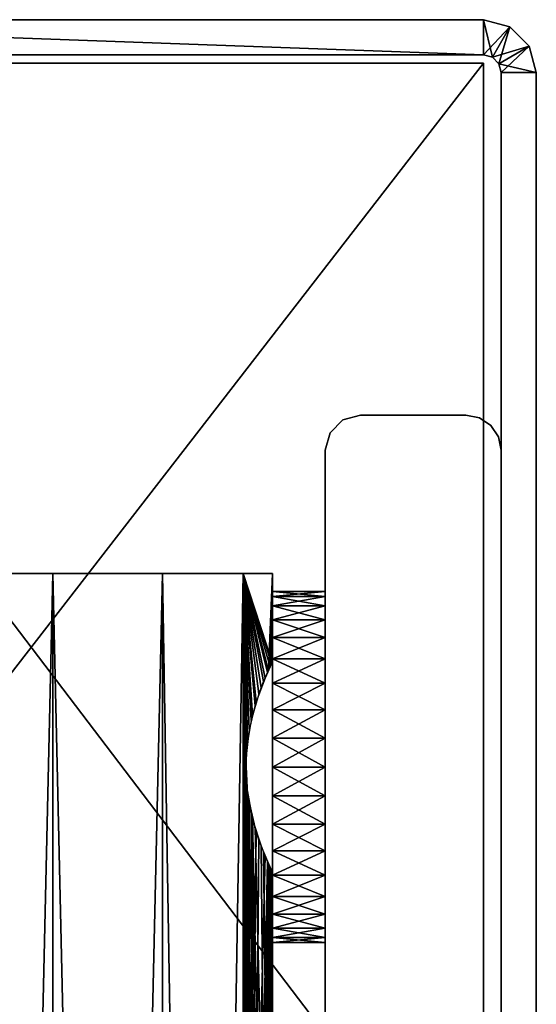
# Model space of a CAD drawing. Extents: x 0 to 132, y 0 to 620.
# Drawn here: x 81 to 110, y 563 to 619 of the extents above; entities that cross this region are included whole.
import ezdxf

# ---------------------------------------------------------------- set-up
doc = ezdxf.new("R2010")
doc.units = 0
doc.header["$MEASUREMENT"] = 0

msp = doc.modelspace()

# ---------------------------------------------------------------- linework, layer by layer
for points in [[(51.996334, 616.964966, 6.00005), (51.996334, 618.964966, 6.00005), (106.996338, 616.964966, 6.00005)], [(106.996338, 616.964966, 6.00005), (51.996334, 618.964966, 6.00005), (106.996338, 618.964966, 6.00005)], [(106.996338, 618.964966, 596.000061), (51.996334, 618.964966, 596.000061), (106.996338, 616.964966, 596.000061)], [(106.996338, 616.964966, 596.000061), (51.996334, 618.964966, 596.000061), (51.996334, 616.964966, 596.000061)], [(106.996338, 618.964966, 6.00005), (51.996334, 618.964966, 6.00005), (106.996338, 618.964966, 596.000061)], [(106.996338, 618.964966, 596.000061), (51.996334, 618.964966, 6.00005), (51.996334, 618.964966, 596.000061)], [(106.996338, 616.964966, 6.00005), (106.996338, 618.964966, 6.00005), (107.496338, 616.830933, 6.00005)], [(107.496338, 616.830933, 6.00005), (106.996338, 618.964966, 6.00005), (108.496338, 618.563049, 6.00005)], [(106.996338, 618.964966, 6.00005), (106.996338, 618.964966, 596.000061), (108.496338, 618.563049, 596.000061)], [(106.996338, 618.964966, 6.00005), (108.496338, 618.563049, 596.000061), (108.496338, 618.563049, 6.00005)], [(106.996338, 616.964966, 596.000061), (108.496338, 618.563049, 596.000061), (106.996338, 618.964966, 596.000061)], [(107.496338, 616.830933, 596.000061), (108.496338, 618.563049, 596.000061), (106.996338, 616.964966, 596.000061)], [(107.496338, 616.830933, 6.00005), (108.496338, 618.563049, 6.00005), (107.862358, 616.464966, 6.00005)], [(107.496338, 616.830933, 596.000061), (109.594414, 617.464966, 596.000061), (108.496338, 618.563049, 596.000061)], [(107.862358, 616.464966, 6.00005), (108.496338, 618.563049, 6.00005), (109.594414, 617.464966, 6.00005)], [(108.496338, 618.563049, 6.00005), (108.496338, 618.563049, 596.000061), (109.594414, 617.464966, 596.000061)], [(108.496338, 618.563049, 6.00005), (109.594414, 617.464966, 596.000061), (109.594414, 617.464966, 6.00005)], [(107.862358, 616.464966, 596.000061), (109.594414, 617.464966, 596.000061), (107.496338, 616.830933, 596.000061)], [(107.862358, 616.464966, 6.00005), (109.594414, 617.464966, 6.00005), (107.99633, 615.964966, 6.00005)], [(107.862358, 616.464966, 596.000061), (109.99633, 615.964966, 596.000061), (109.594414, 617.464966, 596.000061)], [(107.99633, 615.964966, 6.00005), (109.594414, 617.464966, 6.00005), (109.99633, 615.964966, 6.00005)], [(109.594414, 617.464966, 6.00005), (109.594414, 617.464966, 596.000061), (109.99633, 615.964966, 596.000061)], [(109.594414, 617.464966, 6.00005), (109.99633, 615.964966, 596.000061), (109.99633, 615.964966, 6.00005)], [(51.996334, 616.964966, 596.000061), (51.996334, 616.964966, 6.00005), (106.996338, 616.964966, 596.000061)], [(106.996338, 616.964966, 596.000061), (51.996334, 616.964966, 6.00005), (106.996338, 616.964966, 6.00005)], [(106.996338, 616.493591, 0.00005), (55.996334, 616.493591, 0.00005), (106.996338, 616.493591, 1.00005)], [(106.996338, 616.493591, 1.00005), (55.996334, 616.493591, 0.00005), (55.996334, 616.493591, 1.00005)], [(55.996334, 616.493591, 0.00005), (106.996338, 616.493591, 0.00005), (55.996334, 550.705139, 0.00005)], [(55.996334, 550.705139, 0.00005), (106.996338, 616.493591, 0.00005), (106.996338, 549.493591, 0.00005)], [(106.996338, 549.493591, 1.00005), (106.996338, 616.493591, 1.00005), (55.996334, 616.493591, 1.00005)], [(55.996334, 616.493591, 1.00005), (55.996334, 550.705139, 1.00005), (106.996338, 549.493591, 1.00005)], [(106.996338, 549.493591, 602.000061), (106.996338, 616.493591, 602.000061), (55.996334, 616.493591, 602.000061)], [(55.996334, 616.493591, 602.000061), (55.996334, 550.705139, 602.000061), (106.996338, 549.493591, 602.000061)], [(55.996334, 616.493591, 601.000061), (55.996334, 616.493591, 602.000061), (106.996338, 616.493591, 601.000061)], [(106.996338, 616.493591, 601.000061), (55.996334, 616.493591, 602.000061), (106.996338, 616.493591, 602.000061)], [(55.996334, 616.493591, 601.000061), (106.996338, 616.493591, 601.000061), (55.996334, 550.705139, 601.000061)], [(55.996334, 550.705139, 601.000061), (106.996338, 616.493591, 601.000061), (106.996338, 549.493591, 601.000061)], [(107.99633, 615.964966, 596.000061), (109.99633, 615.964966, 596.000061), (107.862358, 616.464966, 596.000061)], [(107.99633, 556.464966, 6.00005), (107.99633, 556.464966, 596.000061), (107.99633, 615.964966, 6.00005)], [(107.99633, 615.964966, 6.00005), (107.99633, 556.464966, 596.000061), (107.99633, 615.964966, 596.000061)], [(109.99633, 615.964966, 596.000061), (109.99633, 556.464966, 596.000061), (109.99633, 615.964966, 6.00005)], [(109.99633, 615.964966, 6.00005), (109.99633, 556.464966, 596.000061), (109.99633, 556.464966, 6.00005)], [(98.99633, 596.225647, 601.000061), (98.99633, 596.225647, 1.00005), (98.264282, 595.493591, 1.00005)], [(98.99633, 596.225647, 601.000061), (98.264282, 595.493591, 1.00005), (98.264282, 595.493591, 601.000061)], [(99.996338, 596.493591, 601.000061), (99.996338, 596.493591, 1.00005), (98.99633, 596.225647, 1.00005)], [(99.996338, 596.493591, 601.000061), (98.99633, 596.225647, 1.00005), (98.99633, 596.225647, 601.000061)], [(99.996338, 596.493591, 601.000061), (105.99633, 596.493591, 601.000061), (99.996338, 596.493591, 1.00005)], [(99.996338, 596.493591, 1.00005), (105.99633, 596.493591, 601.000061), (105.99633, 596.493591, 1.00005)], [(106.761703, 596.34137, 601.000061), (106.761703, 596.34137, 1.00005), (105.99633, 596.493591, 1.00005)], [(106.761703, 596.34137, 601.000061), (105.99633, 596.493591, 1.00005), (105.99633, 596.493591, 601.000061)], [(107.410553, 595.907837, 601.000061), (107.410553, 595.907837, 1.00005), (106.761703, 596.34137, 1.00005)], [(107.410553, 595.907837, 601.000061), (106.761703, 596.34137, 1.00005), (106.761703, 596.34137, 601.000061)], [(98.264282, 595.493591, 601.000061), (98.264282, 595.493591, 1.00005), (97.99633, 594.493652, 1.00005)], [(98.264282, 595.493591, 601.000061), (97.99633, 594.493652, 1.00005), (97.99633, 594.493652, 601.000061)], [(107.844093, 595.258972, 601.000061), (107.844093, 595.258972, 1.00005), (107.410553, 595.907837, 1.00005)], [(107.844093, 595.258972, 601.000061), (107.410553, 595.907837, 1.00005), (107.410553, 595.907837, 601.000061)], [(107.99633, 594.493652, 601.000061), (107.99633, 594.493652, 1.00005), (107.844093, 595.258972, 1.00005)], [(107.99633, 594.493652, 601.000061), (107.844093, 595.258972, 1.00005), (107.844093, 595.258972, 601.000061)], [(97.99633, 558.493591, 1.00005), (97.99633, 573.493591, 50.803902), (97.99633, 594.493652, 1.00005)], [(97.99633, 594.493652, 1.00005), (97.99633, 573.493591, 50.803902), (97.99633, 576.493591, 50.00005)], [(97.99633, 594.493652, 1.00005), (97.99633, 576.493591, 50.00005), (97.99633, 579.493652, 50.803902)], [(97.99633, 581.689697, 59.00005), (97.99633, 594.493652, 601.000061), (97.99633, 582.493591, 56.00005)], [(97.99633, 582.493591, 56.00005), (97.99633, 594.493652, 601.000061), (97.99633, 594.493652, 1.00005)], [(97.99633, 582.493591, 56.00005), (97.99633, 594.493652, 1.00005), (97.99633, 581.689697, 53.000053)], [(97.99633, 581.689697, 53.000053), (97.99633, 594.493652, 1.00005), (97.99633, 579.493652, 50.803902)], [(97.99633, 581.689697, 59.00005), (97.99633, 582.493591, 546.000061), (97.99633, 594.493652, 601.000061)], [(97.99633, 594.493652, 601.000061), (97.99633, 582.493591, 546.000061), (97.99633, 581.689697, 549)], [(97.99633, 594.493652, 601.000061), (97.99633, 581.689697, 549), (97.99633, 558.493591, 601.000061)], [(107.99633, 594.493652, 601.000061), (107.99633, 558.493591, 601.000061), (107.99633, 594.493652, 1.00005)], [(107.99633, 594.493652, 1.00005), (107.99633, 558.493591, 601.000061), (107.99633, 558.493591, 1.00005)], [(82.49633, 587.493591, 533.500061), (82.49633, 312.493591, 533.500061), (76.246338, 312.493591, 535.174744)], [(82.49633, 587.493591, 533.500061), (76.246338, 312.493591, 535.174744), (76.246338, 587.493591, 535.174744)], [(82.49633, 312.493591, 558.500061), (82.49633, 587.493591, 558.500061), (76.246338, 587.493591, 556.825317)], [(82.49633, 312.493591, 558.500061), (76.246338, 587.493591, 556.825317), (76.246338, 312.493591, 556.825317)], [(76.246338, 587.493591, 66.825371), (76.246338, 312.493591, 66.825371), (82.49633, 312.493591, 68.500046)], [(76.246338, 587.493591, 66.825371), (82.49633, 312.493591, 68.500046), (82.49633, 587.493591, 68.500046)], [(82.49633, 587.493591, 43.50005), (82.49633, 312.493591, 43.50005), (76.246338, 312.493591, 45.174732)], [(82.49633, 587.493591, 43.50005), (76.246338, 312.493591, 45.174732), (76.246338, 587.493591, 45.174732)], [(88.74633, 587.493591, 535.174744), (88.74633, 312.493591, 535.174744), (82.49633, 312.493591, 533.500061)], [(88.74633, 587.493591, 535.174744), (82.49633, 312.493591, 533.500061), (82.49633, 587.493591, 533.500061)], [(88.74633, 312.493591, 556.825317), (88.74633, 587.493591, 556.825317), (82.49633, 587.493591, 558.500061)], [(88.74633, 312.493591, 556.825317), (82.49633, 587.493591, 558.500061), (82.49633, 312.493591, 558.500061)], [(82.49633, 587.493591, 68.500046), (82.49633, 312.493591, 68.500046), (88.74633, 312.493591, 66.825371)], [(82.49633, 587.493591, 68.500046), (88.74633, 312.493591, 66.825371), (88.74633, 587.493591, 66.825371)], [(88.74633, 587.493591, 45.174732), (88.74633, 312.493591, 45.174732), (82.49633, 312.493591, 43.50005)], [(88.74633, 587.493591, 45.174732), (82.49633, 312.493591, 43.50005), (82.49633, 587.493591, 43.50005)], [(93.321648, 587.493591, 539.750061), (93.321648, 312.493591, 539.750061), (88.74633, 312.493591, 535.174744)], [(93.321648, 587.493591, 539.750061), (88.74633, 312.493591, 535.174744), (88.74633, 587.493591, 535.174744)], [(93.321648, 312.493591, 552.25), (93.321648, 587.493591, 552.25), (88.74633, 587.493591, 556.825317)], [(93.321648, 312.493591, 552.25), (88.74633, 587.493591, 556.825317), (88.74633, 312.493591, 556.825317)], [(88.74633, 587.493591, 66.825371), (88.74633, 312.493591, 66.825371), (93.321648, 312.493591, 62.250053)], [(88.74633, 587.493591, 66.825371), (93.321648, 312.493591, 62.250053), (93.321648, 587.493591, 62.250053)], [(93.321648, 587.493591, 49.75005), (93.321648, 312.493591, 49.75005), (88.74633, 312.493591, 45.174732)], [(93.321648, 587.493591, 49.75005), (88.74633, 312.493591, 45.174732), (88.74633, 587.493591, 45.174732)], [(94.073624, 580.206299, 541.286621), (93.671341, 578.645569, 540.399231), (93.321648, 587.493591, 539.750061)], [(94.99633, 587.493591, 546.000061), (94.928726, 582.35144, 544.701782), (93.321648, 587.493591, 539.750061)], [(93.321648, 587.493591, 539.750061), (94.928726, 582.35144, 544.701782), (94.569557, 581.544617, 542.761597)], [(93.321648, 587.493591, 539.750061), (94.569557, 581.544617, 542.761597), (94.073624, 580.206299, 541.286621)], [(93.46981, 480.902588, 540.014038), (93.46981, 432.902588, 540.014038), (93.321648, 587.493591, 539.750061)], [(93.671341, 578.645569, 540.399231), (93.46981, 576.902588, 540.014038), (93.321648, 587.493591, 539.750061)], [(93.321648, 587.493591, 539.750061), (93.46981, 576.902588, 540.014038), (93.46981, 528.902588, 540.014038)], [(93.321648, 587.493591, 539.750061), (93.46981, 528.902588, 540.014038), (93.46981, 480.902588, 540.014038)], [(93.504448, 527.529968, 551.922119), (93.50502, 529.463745, 551.921082), (93.321648, 587.493591, 552.25)], [(93.321648, 587.493591, 552.25), (93.50502, 529.463745, 551.921082), (93.853371, 531.448669, 551.221924)], [(93.853371, 531.448669, 551.221924), (93.504448, 575.529907, 551.922119), (93.321648, 587.493591, 552.25)], [(93.321648, 587.493591, 552.25), (93.504448, 575.529907, 551.922119), (93.50502, 577.463745, 551.921082)], [(93.321648, 587.493591, 552.25), (93.50502, 577.463745, 551.921082), (93.853371, 579.448669, 551.221924)], [(93.853371, 579.448669, 551.221924), (94.351242, 580.997925, 549.963745), (93.321648, 587.493591, 552.25)], [(93.321648, 587.493591, 552.25), (94.351242, 580.997925, 549.963745), (94.761009, 581.986572, 548.414185)], [(93.321648, 587.493591, 552.25), (94.761009, 581.986572, 548.414185), (94.99633, 587.493591, 546.000061)], [(93.46981, 432.902588, 540.014038), (93.321648, 312.493591, 539.750061), (93.321648, 587.493591, 539.750061)], [(93.50502, 481.463745, 551.921082), (93.504448, 527.529968, 551.922119), (93.321648, 587.493591, 552.25)], [(93.50502, 481.463745, 551.921082), (93.321648, 587.493591, 552.25), (93.321648, 312.493591, 552.25)], [(93.57692, 530.083984, 61.785427), (93.46981, 576.084595, 61.986095), (93.321648, 587.493591, 62.250053)], [(93.321648, 587.493591, 62.250053), (93.46981, 576.084595, 61.986095), (93.57692, 578.083984, 61.785427)], [(93.321648, 587.493591, 62.250053), (93.57692, 578.083984, 61.785427), (94.001938, 579.976257, 60.885845)], [(94.001938, 579.976257, 60.885845), (94.490555, 581.352783, 59.519791), (93.321648, 587.493591, 62.250053)], [(93.321648, 587.493591, 62.250053), (94.490555, 581.352783, 59.519791), (94.856171, 582.195862, 57.866722)], [(93.321648, 587.493591, 62.250053), (94.856171, 582.195862, 57.866722), (94.99633, 587.493591, 56.00005)], [(94.221718, 580.645081, 51.668148), (93.775154, 579.13208, 50.611332), (93.321648, 587.493591, 49.75005)], [(93.321648, 587.493591, 49.75005), (93.775154, 579.13208, 50.611332), (93.504448, 577.457336, 50.077946)], [(93.321648, 587.493591, 49.75005), (93.504448, 577.457336, 50.077946), (93.50502, 575.523499, 50.078999)], [(94.99633, 587.493591, 56.00005), (94.977325, 582.453918, 55.311016), (93.321648, 587.493591, 49.75005)], [(93.321648, 587.493591, 49.75005), (94.977325, 582.453918, 55.311016), (94.704971, 581.860229, 53.316917)], [(93.321648, 587.493591, 49.75005), (94.704971, 581.860229, 53.316917), (94.221718, 580.645081, 51.668148)], [(93.50502, 527.523438, 50.078999), (93.321648, 587.493591, 49.75005), (93.504448, 529.457275, 50.077946)], [(93.504448, 529.457275, 50.077946), (93.321648, 587.493591, 49.75005), (93.50502, 575.523499, 50.078999)], [(93.50502, 479.523468, 50.078999), (93.504448, 433.457245, 50.077946), (93.321648, 587.493591, 49.75005)], [(93.50502, 479.523468, 50.078999), (93.321648, 587.493591, 49.75005), (93.504448, 481.457306, 50.077946)], [(93.504448, 481.457306, 50.077946), (93.321648, 587.493591, 49.75005), (93.50502, 527.523438, 50.078999)], [(93.321648, 587.493591, 62.250053), (93.321648, 312.493591, 62.250053), (93.46981, 528.084656, 61.986095)], [(93.321648, 587.493591, 62.250053), (93.46981, 528.084656, 61.986095), (93.57692, 530.083984, 61.785427)], [(93.504448, 433.457245, 50.077946), (93.321648, 312.493591, 49.75005), (93.321648, 587.493591, 49.75005)], [(94.99633, 587.493591, 546.000061), (94.761009, 581.986572, 548.414185), (94.978798, 582.45697, 546.662048)], [(94.856171, 582.195862, 57.866722), (94.99633, 582.493591, 56.00005), (94.99633, 587.493591, 56.00005)], [(94.99633, 587.493591, 546.000061), (94.961914, 582.421448, 546.000916), (94.928726, 582.35144, 544.701782)], [(94.99633, 587.493591, 546.000061), (94.978798, 582.45697, 546.662048), (94.961914, 582.421448, 546.000916)], [(94.99633, 587.493591, 56.00005), (94.99633, 582.493591, 56.00005), (94.977325, 582.453918, 55.311016)], [(94.99633, 586.187622, 58.454906), (97.99633, 586.187622, 58.454906), (97.99633, 586.459473, 56.825844)], [(94.99633, 586.187622, 58.454906), (97.99633, 586.459473, 56.825844), (94.99633, 586.459473, 56.825844)], [(94.99633, 586.459473, 56.825844), (97.99633, 586.459473, 56.825844), (97.99633, 586.459473, 55.174259)], [(94.99633, 586.459473, 56.825844), (97.99633, 586.459473, 55.174259), (94.99633, 586.459473, 55.174259)], [(94.99633, 586.459473, 55.174259), (97.99633, 586.459473, 55.174259), (97.99633, 586.187622, 53.545197)], [(94.99633, 586.459473, 55.174259), (97.99633, 586.187622, 53.545197), (94.99633, 586.187622, 53.545197)], [(94.99633, 585.651367, 60.017006), (97.99633, 585.651367, 60.017006), (97.99633, 586.187622, 58.454906)], [(94.99633, 585.651367, 60.017006), (97.99633, 586.187622, 58.454906), (94.99633, 586.187622, 58.454906)], [(94.99633, 586.187622, 53.545197), (97.99633, 586.187622, 53.545197), (97.99633, 585.651367, 51.983097)], [(94.99633, 586.187622, 53.545197), (97.99633, 585.651367, 51.983097), (94.99633, 585.651367, 51.983097)], [(94.99633, 584.865295, 61.469532), (97.99633, 584.865295, 61.469532), (97.99633, 585.651367, 60.017006)], [(94.99633, 584.865295, 61.469532), (97.99633, 585.651367, 60.017006), (94.99633, 585.651367, 60.017006)], [(94.99633, 585.651367, 51.983097), (97.99633, 585.651367, 51.983097), (97.99633, 584.865295, 50.530567)], [(94.99633, 585.651367, 51.983097), (97.99633, 584.865295, 50.530567), (94.99633, 584.865295, 50.530567)], [(94.99633, 583.85083, 62.772861), (97.99633, 583.85083, 62.772861), (97.99633, 584.865295, 61.469532)], [(94.99633, 583.85083, 62.772861), (97.99633, 584.865295, 61.469532), (94.99633, 584.865295, 61.469532)], [(94.99633, 584.865295, 50.530567), (97.99633, 584.865295, 50.530567), (97.99633, 583.85083, 49.227234)], [(94.99633, 584.865295, 50.530567), (97.99633, 583.85083, 49.227234), (94.99633, 583.85083, 49.227234)], [(94.99633, 582.635742, 63.891457), (97.99633, 582.635742, 63.891457), (97.99633, 583.85083, 62.772861)], [(94.99633, 582.635742, 63.891457), (97.99633, 583.85083, 62.772861), (94.99633, 583.85083, 62.772861)], [(94.99633, 583.85083, 49.227234), (97.99633, 583.85083, 49.227234), (97.99633, 582.635742, 48.108646)], [(94.99633, 583.85083, 49.227234), (97.99633, 582.635742, 48.108646), (94.99633, 582.635742, 48.108646)], [(94.99633, 581.253052, 64.794785), (97.99633, 581.253052, 64.794785), (97.99633, 582.635742, 63.891457)], [(94.99633, 581.253052, 64.794785), (97.99633, 582.635742, 63.891457), (94.99633, 582.635742, 63.891457)], [(94.99633, 582.635742, 48.108646), (97.99633, 582.635742, 48.108646), (97.99633, 581.253052, 47.205315)], [(94.99633, 582.635742, 48.108646), (97.99633, 581.253052, 47.205315), (94.99633, 581.253052, 47.205315)], [(97.99633, 581.689697, 59.00005), (97.99633, 581.689697, 543.000061), (97.99633, 582.493591, 546.000061)], [(97.99633, 579.493652, 540.803894), (97.99633, 581.689697, 59.00005), (97.99633, 576.493591, 540)], [(97.99633, 576.493591, 540), (97.99633, 581.689697, 59.00005), (97.99633, 579.493652, 61.196205)], [(97.99633, 579.493652, 540.803894), (97.99633, 581.689697, 543.000061), (97.99633, 581.689697, 59.00005)], [(97.99633, 558.493591, 601.000061), (97.99633, 581.689697, 549), (97.99633, 579.493652, 551.196228)], [(94.99633, 579.740662, 65.458214), (97.99633, 579.740662, 65.458214), (97.99633, 581.253052, 64.794785)], [(94.99633, 579.740662, 65.458214), (97.99633, 581.253052, 64.794785), (94.99633, 581.253052, 64.794785)], [(94.99633, 581.253052, 47.205315), (97.99633, 581.253052, 47.205315), (97.99633, 579.740662, 46.541878)], [(94.99633, 581.253052, 47.205315), (97.99633, 579.740662, 46.541878), (94.99633, 579.740662, 46.541878)], [(94.99633, 578.139526, 65.863663), (97.99633, 578.139526, 65.863663), (97.99633, 579.740662, 65.458214)], [(94.99633, 578.139526, 65.863663), (97.99633, 579.740662, 65.458214), (94.99633, 579.740662, 65.458214)], [(94.99633, 579.740662, 46.541878), (97.99633, 579.740662, 46.541878), (97.99633, 578.139526, 46.13644)], [(94.99633, 579.740662, 46.541878), (97.99633, 578.139526, 46.13644), (94.99633, 578.139526, 46.13644)], [(97.99633, 576.493591, 62.00005), (97.99633, 558.493591, 601.000061), (97.99633, 579.493652, 61.196205)], [(97.99633, 571.297485, 543.000061), (97.99633, 579.493652, 61.196205), (97.99633, 570.493591, 546.000061)], [(97.99633, 570.493591, 546.000061), (97.99633, 579.493652, 61.196205), (97.99633, 558.493591, 601.000061)], [(97.99633, 576.493591, 540), (97.99633, 579.493652, 61.196205), (97.99633, 573.493591, 540.803894)], [(97.99633, 573.493591, 540.803894), (97.99633, 579.493652, 61.196205), (97.99633, 571.297485, 543.000061)], [(97.99633, 558.493591, 601.000061), (97.99633, 579.493652, 551.196228), (97.99633, 576.493591, 552.000061)], [(94.99633, 578.139526, 46.13644), (97.99633, 576.493591, 46.000053), (94.99633, 576.493591, 46.000053)], [(94.99633, 576.493591, 66.000046), (97.99633, 576.493591, 66.000046), (97.99633, 578.139526, 65.863663)], [(94.99633, 576.493591, 66.000046), (97.99633, 578.139526, 65.863663), (94.99633, 578.139526, 65.863663)], [(94.99633, 578.139526, 46.13644), (97.99633, 578.139526, 46.13644), (97.99633, 576.493591, 46.000053)], [(93.46981, 576.902588, 540.014038), (93.57692, 574.903198, 540.214661), (93.46981, 528.902588, 540.014038)], [(94.99633, 576.493591, 46.000053), (97.99633, 576.493591, 46.000053), (97.99633, 574.847717, 46.13644)], [(94.99633, 576.493591, 46.000053), (97.99633, 574.847717, 46.13644), (94.99633, 574.847717, 46.13644)], [(94.99633, 574.847717, 65.863663), (97.99633, 574.847717, 65.863663), (97.99633, 576.493591, 66.000046)], [(94.99633, 574.847717, 65.863663), (97.99633, 576.493591, 66.000046), (94.99633, 576.493591, 66.000046)], [(97.99633, 576.493591, 552.000061), (97.99633, 573.493591, 551.196228), (97.99633, 558.493591, 601.000061)], [(97.99633, 573.493591, 61.196205), (97.99633, 558.493591, 601.000061), (97.99633, 576.493591, 62.00005)], [(93.57692, 530.083984, 61.785427), (93.671341, 574.341675, 61.600864), (93.46981, 576.084595, 61.986095)], [(93.853371, 531.448669, 551.221924), (93.775154, 573.855103, 551.388733), (93.504448, 575.529907, 551.922119)], [(93.504448, 529.457275, 50.077946), (93.50502, 575.523499, 50.078999), (93.853371, 573.538513, 50.778194)], [(93.57692, 574.903198, 540.214661), (93.671341, 530.645569, 540.399231), (93.46981, 528.902588, 540.014038)], [(94.001938, 573.010925, 541.114258), (94.928726, 534.35144, 544.701782), (93.57692, 574.903198, 540.214661)], [(93.57692, 574.903198, 540.214661), (94.928726, 534.35144, 544.701782), (94.569557, 533.544617, 542.761597)], [(94.569557, 533.544617, 542.761597), (94.073624, 532.206238, 541.286621), (93.57692, 574.903198, 540.214661)], [(93.57692, 574.903198, 540.214661), (94.073624, 532.206238, 541.286621), (93.671341, 530.645569, 540.399231)], [(94.99633, 574.847717, 46.13644), (97.99633, 574.847717, 46.13644), (97.99633, 573.246582, 46.541878)], [(94.99633, 574.847717, 46.13644), (97.99633, 573.246582, 46.541878), (94.99633, 573.246582, 46.541878)], [(94.99633, 573.246582, 65.458214), (97.99633, 573.246582, 65.458214), (97.99633, 574.847717, 65.863663)], [(94.99633, 573.246582, 65.458214), (97.99633, 574.847717, 65.863663), (94.99633, 574.847717, 65.863663)], [(94.073624, 572.780945, 60.713478), (93.671341, 574.341675, 61.600864), (93.57692, 530.083984, 61.785427)], [(94.221718, 572.342163, 550.33197), (93.775154, 573.855103, 551.388733), (93.853371, 531.448669, 551.221924)], [(93.775154, 531.13208, 50.611332), (93.504448, 529.457275, 50.077946), (93.853371, 573.538513, 50.778194)], [(93.853371, 573.538513, 50.778194), (94.221718, 532.64502, 51.668148), (93.775154, 531.13208, 50.611332)], [(94.351242, 571.989319, 52.036312), (94.704971, 533.860229, 53.316917), (93.853371, 573.538513, 50.778194)], [(93.853371, 573.538513, 50.778194), (94.704971, 533.860229, 53.316917), (94.221718, 532.64502, 51.668148)], [(94.001938, 573.010925, 541.114258), (94.490555, 571.634399, 542.480286), (94.928726, 534.35144, 544.701782)], [(94.99633, 573.246582, 46.541878), (97.99633, 573.246582, 46.541878), (97.99633, 571.734131, 47.205315)], [(94.99633, 573.246582, 46.541878), (97.99633, 571.734131, 47.205315), (94.99633, 571.734131, 47.205315)], [(94.99633, 571.734131, 64.794785), (97.99633, 571.734131, 64.794785), (97.99633, 573.246582, 65.458214)], [(94.99633, 571.734131, 64.794785), (97.99633, 573.246582, 65.458214), (94.99633, 573.246582, 65.458214)], [(97.99633, 571.297485, 549), (97.99633, 558.493591, 601.000061), (97.99633, 573.493591, 551.196228)], [(97.99633, 573.493591, 61.196205), (97.99633, 571.297485, 59.00005), (97.99633, 558.493591, 601.000061)], [(97.99633, 558.493591, 1.00005), (97.99633, 571.297485, 53.000053), (97.99633, 573.493591, 50.803902)], [(93.57692, 530.083984, 61.785427), (94.569557, 571.442627, 59.238457), (94.073624, 572.780945, 60.713478)], [(94.221718, 572.342163, 550.33197), (93.853371, 531.448669, 551.221924), (94.704971, 571.126953, 548.683167)], [(94.761009, 571.000671, 53.585953), (94.704971, 533.860229, 53.316917), (94.351242, 571.989319, 52.036312)], [(93.57692, 530.083984, 61.785427), (94.928726, 570.635803, 57.298363), (94.569557, 571.442627, 59.238457)], [(94.928726, 534.35144, 544.701782), (94.490555, 571.634399, 542.480286), (94.856171, 570.791382, 544.133362)], [(94.99633, 571.734131, 47.205315), (97.99633, 571.734131, 47.205315), (97.99633, 570.351501, 48.108646)], [(94.99633, 571.734131, 47.205315), (97.99633, 570.351501, 48.108646), (94.99633, 570.351501, 48.108646)], [(94.99633, 570.351501, 63.891457), (97.99633, 570.351501, 63.891457), (97.99633, 571.734131, 64.794785)], [(94.99633, 570.351501, 63.891457), (97.99633, 571.734131, 64.794785), (94.99633, 571.734131, 64.794785)], [(94.704971, 571.126953, 548.683167), (93.853371, 531.448669, 551.221924), (94.351242, 532.997925, 549.963745)], [(94.704971, 571.126953, 548.683167), (94.351242, 532.997925, 549.963745), (94.761009, 533.986511, 548.414185)], [(94.761009, 533.986511, 548.414185), (94.978798, 534.45697, 546.662048), (94.704971, 571.126953, 548.683167)], [(94.978798, 534.45697, 546.662048), (94.977325, 570.533264, 546.689087), (94.704971, 571.126953, 548.683167)], [(94.978798, 570.530212, 55.338066), (94.704971, 533.860229, 53.316917), (94.761009, 571.000671, 53.585953)], [(94.928726, 534.35144, 544.701782), (94.856171, 570.791382, 544.133362), (94.961914, 534.421387, 546.000916)], [(94.961914, 534.421387, 546.000916), (94.856171, 570.791382, 544.133362), (94.99633, 570.493591, 546.000061)], [(97.99633, 570.493591, 546.000061), (97.99633, 558.493591, 601.000061), (97.99633, 571.297485, 549)], [(97.99633, 558.493591, 601.000061), (97.99633, 571.297485, 59.00005), (97.99633, 570.493591, 56.00005)], [(97.99633, 558.493591, 1.00005), (97.99633, 570.493591, 56.00005), (97.99633, 571.297485, 53.000053)], [(94.001938, 531.976257, 60.885845), (94.928726, 570.635803, 57.298363), (93.57692, 530.083984, 61.785427)], [(94.001938, 531.976257, 60.885845), (94.490555, 533.352722, 59.519791), (94.928726, 570.635803, 57.298363)], [(94.928726, 570.635803, 57.298363), (94.490555, 533.352722, 59.519791), (94.856171, 534.195862, 57.866722)], [(94.978798, 570.530212, 55.338066), (94.977325, 534.453918, 55.311016), (94.704971, 533.860229, 53.316917)], [(94.928726, 570.635803, 57.298363), (94.856171, 534.195862, 57.866722), (94.961914, 570.565796, 55.999172)], [(94.961914, 570.565796, 55.999172), (94.856171, 534.195862, 57.866722), (94.99633, 534.493652, 56.00005)], [(94.961914, 570.565796, 55.999172), (94.99633, 534.493652, 56.00005), (94.978798, 570.530212, 55.338066)], [(94.961914, 534.421387, 546.000916), (94.99633, 570.493591, 546.000061), (94.978798, 534.45697, 546.662048)], [(94.978798, 534.45697, 546.662048), (94.99633, 570.493591, 546.000061), (94.977325, 570.533264, 546.689087)], [(94.978798, 570.530212, 55.338066), (94.99633, 534.493652, 56.00005), (94.977325, 534.453918, 55.311016)], [(94.99633, 570.351501, 48.108646), (97.99633, 570.351501, 48.108646), (97.99633, 569.136353, 49.227234)], [(94.99633, 570.351501, 48.108646), (97.99633, 569.136353, 49.227234), (94.99633, 569.136353, 49.227234)], [(94.99633, 569.136353, 62.772861), (97.99633, 569.136353, 62.772861), (97.99633, 570.351501, 63.891457)], [(94.99633, 569.136353, 62.772861), (97.99633, 570.351501, 63.891457), (94.99633, 570.351501, 63.891457)], [(97.99633, 558.493591, 601.000061), (97.99633, 570.493591, 56.00005), (97.99633, 558.493591, 1.00005)], [(94.99633, 569.136353, 49.227234), (97.99633, 569.136353, 49.227234), (97.99633, 568.121887, 50.530567)], [(94.99633, 569.136353, 49.227234), (97.99633, 568.121887, 50.530567), (94.99633, 568.121887, 50.530567)], [(94.99633, 568.121887, 61.469532), (97.99633, 568.121887, 61.469532), (97.99633, 569.136353, 62.772861)], [(94.99633, 568.121887, 61.469532), (97.99633, 569.136353, 62.772861), (94.99633, 569.136353, 62.772861)], [(94.99633, 568.121887, 50.530567), (97.99633, 568.121887, 50.530567), (97.99633, 567.335815, 51.983097)], [(94.99633, 568.121887, 50.530567), (97.99633, 567.335815, 51.983097), (94.99633, 567.335815, 51.983097)], [(94.99633, 567.335815, 60.017006), (97.99633, 567.335815, 60.017006), (97.99633, 568.121887, 61.469532)], [(94.99633, 567.335815, 60.017006), (97.99633, 568.121887, 61.469532), (94.99633, 568.121887, 61.469532)], [(94.99633, 567.335815, 51.983097), (97.99633, 567.335815, 51.983097), (97.99633, 566.799622, 53.545197)], [(94.99633, 567.335815, 51.983097), (97.99633, 566.799622, 53.545197), (94.99633, 566.799622, 53.545197)], [(94.99633, 566.799622, 58.454906), (97.99633, 566.799622, 58.454906), (97.99633, 567.335815, 60.017006)], [(94.99633, 566.799622, 58.454906), (97.99633, 567.335815, 60.017006), (94.99633, 567.335815, 60.017006)], [(94.99633, 566.799622, 53.545197), (97.99633, 566.799622, 53.545197), (97.99633, 566.52771, 55.174259)], [(94.99633, 566.799622, 53.545197), (97.99633, 566.52771, 55.174259), (94.99633, 566.52771, 55.174259)], [(94.99633, 566.52771, 56.825844), (97.99633, 566.52771, 56.825844), (97.99633, 566.799622, 58.454906)], [(94.99633, 566.52771, 56.825844), (97.99633, 566.799622, 58.454906), (94.99633, 566.799622, 58.454906)], [(94.99633, 566.52771, 55.174259), (97.99633, 566.52771, 55.174259), (97.99633, 566.52771, 56.825844)], [(94.99633, 566.52771, 55.174259), (97.99633, 566.52771, 56.825844), (94.99633, 566.52771, 56.825844)]]:
    msp.add_3dface(points)

doc.saveas('drawing.dxf')
